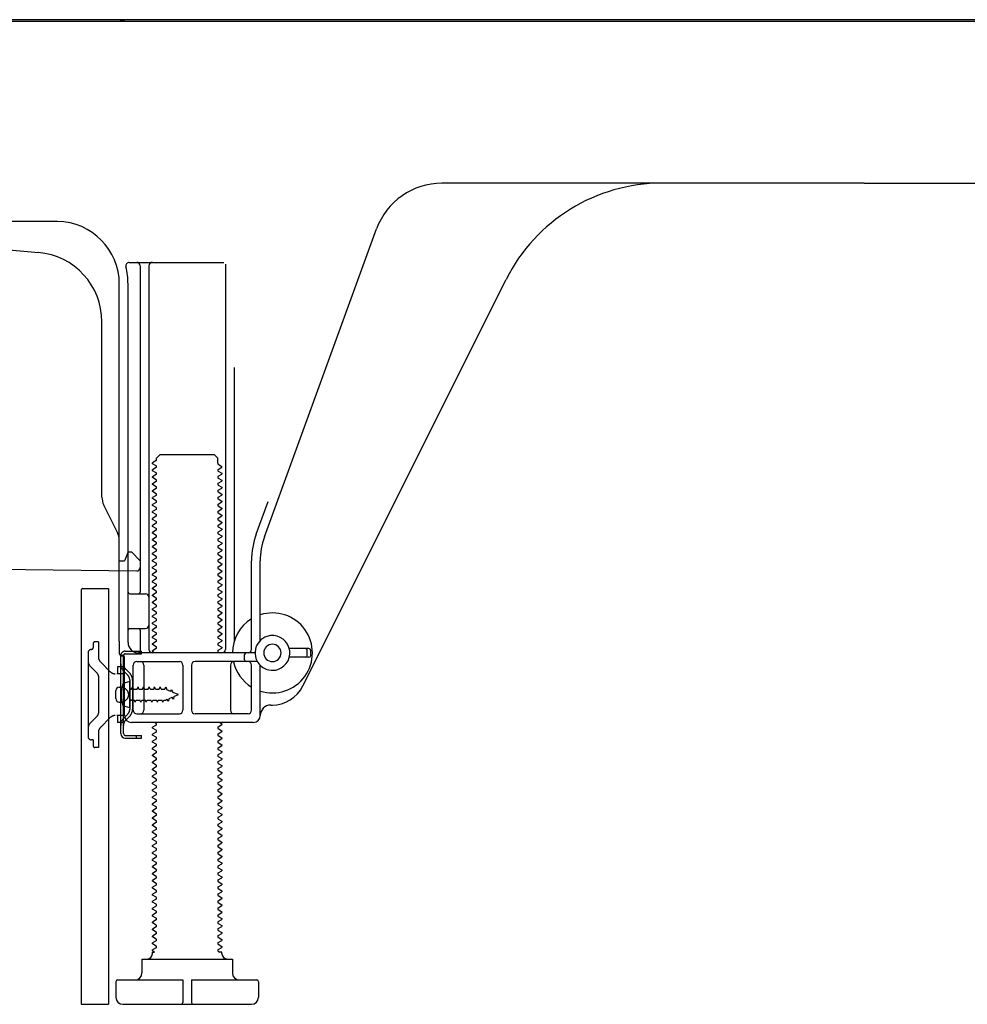
# Model space of a CAD drawing. Extents: x 27948 to 54421, y -11026 to -2156.
# Drawn here: x 36297 to 36570, y -8985 to -8702 of the extents above; entities that cross this region are included whole.
import ezdxf

# ---------------------------------------------------------------- set-up
doc = ezdxf.new("R2010")
doc.units = 0
doc.header["$LTSCALE"] = 50
doc.header["$MEASUREMENT"] = 0
doc.linetypes.add('HIDDENNEW0', pattern=[4.5, 3, -1.5])
doc.layers.add('150-機器', color=8, linetype='CONTINUOUS')

msp = doc.modelspace()

# ---------------------------------------------------------------- linework, layer by layer
at = {"layer": '150-機器', "color": 13, "linetype": 'Continuous'}
for p, q in [((36809, -8701.89), (36276.85, -8701.89)), ((36806.88, -8702.38), (36272.88, -8702.38)), ((36539.88, -8748.88), (36418.6, -8748.88)), ((36539.88, -8748.88), (36661.16, -8748.88)), ((36308.15, -8759.88), (36279.88, -8759.88)), ((36367.59, -8850.57), (36399.81, -8762.04)), ((36286.15, -8767.35), (36302.61, -8768.78)), ((36328.73, -8771.63), (36355.88, -8771.63)), ((36331.88, -8772.64), (36331.88, -8866.38)), ((36334.38, -8772.64), (36334.38, -8882.88)), ((36356.38, -8772.13), (36356.38, -8882.88)), ((36325.88, -8880.47), (36325.88, -8777.88)), ((36328.38, -8880.88), (36328.38, -8777.88)), ((36378.65, -8893.36), (36437.06, -8776.52)), ((36320.88, -8839.15), (36320.88, -8788.71)), ((36358.88, -8801.86), (36358.88, -8880.53)), ((36336.46, -8828.63), (36335.38, -8829.26)), ((36335.38, -8829.51), (36335.38, -8829.26)), ((36336.46, -8830.13), (36335.38, -8829.51)), ((36336.61, -8827.88), (36337.61, -8826.88)), ((36336.61, -8828.38), (36336.61, -8827.88)), ((36337.61, -8826.88), (36353.15, -8826.88)), ((36354.15, -8827.88), (36353.15, -8826.88)), ((36354.15, -8829.38), (36354.15, -8827.88)), ((36336.46, -8830.63), (36335.38, -8831.26)), ((36335.38, -8831.51), (36335.38, -8831.26)), ((36336.46, -8832.13), (36335.38, -8831.51)), ((36354.3, -8829.63), (36355.38, -8830.26)), ((36354.3, -8831.13), (36355.38, -8830.51)), ((36354.3, -8831.63), (36355.38, -8832.26)), ((36355.38, -8830.51), (36355.38, -8830.26)), ((36355.38, -8832.26), (36355.38, -8832.51)), ((36336.46, -8832.63), (36335.38, -8833.26)), ((36335.38, -8833.51), (36335.38, -8833.26)), ((36336.46, -8834.13), (36335.38, -8833.51)), ((36336.46, -8834.63), (36335.38, -8835.26)), ((36354.3, -8833.13), (36355.38, -8832.51)), ((36354.3, -8833.63), (36355.38, -8834.26)), ((36354.3, -8835.13), (36355.38, -8834.51)), ((36355.38, -8834.26), (36355.38, -8834.51)), ((36335.38, -8835.51), (36335.38, -8835.26)), ((36336.46, -8836.13), (36335.38, -8835.51)), ((36336.46, -8836.63), (36335.38, -8837.26)), ((36335.38, -8837.51), (36335.38, -8837.26)), ((36336.46, -8838.13), (36335.38, -8837.51)), ((36354.3, -8835.63), (36355.38, -8836.26)), ((36354.3, -8837.13), (36355.38, -8836.51)), ((36354.3, -8837.63), (36355.38, -8838.26)), ((36355.38, -8836.26), (36355.38, -8836.51)), ((36336.46, -8838.63), (36335.38, -8839.26)), ((36335.38, -8839.51), (36335.38, -8839.26)), ((36336.46, -8840.13), (36335.38, -8839.51)), ((36336.46, -8840.63), (36335.38, -8841.26)), ((36354.3, -8839.13), (36355.38, -8838.51)), ((36354.3, -8839.63), (36355.38, -8840.26)), ((36354.3, -8841.13), (36355.38, -8840.51)), ((36355.38, -8838.26), (36355.38, -8838.51)), ((36355.38, -8840.26), (36355.38, -8840.51)), ((36365.24, -8849.72), (36368.63, -8840.39)), ((36325.35, -8849.28), (36321.41, -8841.39)), ((36335.38, -8841.51), (36335.38, -8841.26)), ((36336.46, -8842.13), (36335.38, -8841.51)), ((36336.46, -8842.63), (36335.38, -8843.26)), ((36335.38, -8843.51), (36335.38, -8843.26)), ((36336.46, -8844.13), (36335.38, -8843.51)), ((36354.3, -8841.63), (36355.38, -8842.26)), ((36354.3, -8843.13), (36355.38, -8842.51)), ((36354.3, -8843.63), (36355.38, -8844.26)), ((36355.38, -8842.26), (36355.38, -8842.51)), ((36336.46, -8844.63), (36335.38, -8845.26)), ((36335.38, -8845.51), (36335.38, -8845.26)), ((36336.46, -8846.13), (36335.38, -8845.51)), ((36354.3, -8845.13), (36355.38, -8844.51)), ((36354.3, -8845.63), (36355.38, -8846.26)), ((36354.3, -8847.13), (36355.38, -8846.51)), ((36355.38, -8844.26), (36355.38, -8844.51)), ((36355.38, -8846.26), (36355.38, -8846.51)), ((36336.46, -8846.63), (36335.38, -8847.26)), ((36335.38, -8847.51), (36335.38, -8847.26)), ((36336.46, -8848.13), (36335.38, -8847.51)), ((36336.46, -8848.63), (36335.38, -8849.26)), ((36335.38, -8849.51), (36335.38, -8849.26)), ((36354.3, -8847.63), (36355.38, -8848.26)), ((36354.3, -8849.13), (36355.38, -8848.51)), ((36355.38, -8848.26), (36355.38, -8848.51)), ((36325.88, -8857.38), (36325.88, -8851.52)), ((36336.46, -8850.13), (36335.38, -8849.51)), ((36336.46, -8850.63), (36335.38, -8851.26)), ((36335.38, -8851.51), (36335.38, -8851.26)), ((36336.46, -8852.13), (36335.38, -8851.51)), ((36354.3, -8849.63), (36355.38, -8850.26)), ((36354.3, -8851.13), (36355.38, -8850.51)), ((36354.3, -8851.63), (36355.38, -8852.26)), ((36355.38, -8850.26), (36355.38, -8850.51)), ((36328.38, -8854.88), (36327.84, -8856.24)), ((36328.38, -8854.88), (36329.38, -8854.88)), ((36329.38, -8854.88), (36331.88, -8857.38)), ((36336.46, -8852.63), (36335.38, -8853.26)), ((36335.38, -8853.51), (36335.38, -8853.26)), ((36336.46, -8854.13), (36335.38, -8853.51)), ((36336.46, -8854.63), (36335.38, -8855.26)), ((36354.3, -8853.13), (36355.38, -8852.51)), ((36354.3, -8853.63), (36355.38, -8854.26)), ((36354.3, -8855.13), (36355.38, -8854.51)), ((36355.38, -8852.26), (36355.38, -8852.51)), ((36355.38, -8854.26), (36355.38, -8854.51)), ((36325.88, -8857.38), (36327.38, -8857.38)), ((36327.84, -8856.24), (36327.38, -8857.38)), ((36331.88, -8857.38), (36331.88, -8859.32)), ((36335.38, -8855.51), (36335.38, -8855.26)), ((36336.46, -8856.13), (36335.38, -8855.51)), ((36336.46, -8856.63), (36335.38, -8857.26)), ((36335.38, -8857.51), (36335.38, -8857.26)), ((36336.46, -8858.13), (36335.38, -8857.51)), ((36354.3, -8855.63), (36355.38, -8856.26)), ((36354.3, -8857.13), (36355.38, -8856.51)), ((36354.3, -8857.63), (36355.38, -8858.26)), ((36355.38, -8856.26), (36355.38, -8856.51)), ((36363.88, -8882.88), (36363.88, -8857.41)), ((36366.38, -8880.31), (36366.38, -8857.41)), ((36259.87, -8859.49), (36330.87, -8860.32)), ((36336.46, -8858.63), (36335.38, -8859.26)), ((36335.38, -8859.51), (36335.38, -8859.26)), ((36336.46, -8860.13), (36335.38, -8859.51)), ((36336.46, -8860.63), (36335.38, -8861.26)), ((36354.3, -8859.13), (36355.38, -8858.51)), ((36354.3, -8859.63), (36355.38, -8860.26)), ((36354.3, -8861.13), (36355.38, -8860.51)), ((36355.38, -8858.26), (36355.38, -8858.51)), ((36355.38, -8860.26), (36355.38, -8860.51)), ((36335.38, -8861.51), (36335.38, -8861.26)), ((36336.46, -8862.13), (36335.38, -8861.51)), ((36336.46, -8862.63), (36335.38, -8863.26)), ((36335.38, -8863.51), (36335.38, -8863.26)), ((36336.46, -8864.13), (36335.38, -8863.51)), ((36354.3, -8861.63), (36355.38, -8862.26)), ((36354.3, -8863.13), (36355.38, -8862.51)), ((36355.38, -8862.26), (36355.38, -8862.51)), ((36314.88, -8865.88), (36314.88, -8984.88)), ((36315.38, -8865.38), (36322.78, -8865.38)), ((36322.78, -8865.38), (36322.78, -8984.88)), ((36336.46, -8864.63), (36335.38, -8865.26)), ((36335.38, -8865.51), (36335.38, -8865.26)), ((36336.46, -8866.13), (36335.38, -8865.51)), ((36354.3, -8863.63), (36355.38, -8864.26)), ((36354.3, -8865.13), (36355.38, -8864.51)), ((36354.3, -8865.63), (36355.38, -8866.26)), ((36355.38, -8864.26), (36355.38, -8864.51)), ((36355.38, -8866.26), (36355.38, -8866.51)), ((36328.88, -8866.88), (36333.38, -8866.88)), ((36336.46, -8866.63), (36335.38, -8867.26)), ((36335.38, -8867.51), (36335.38, -8867.26)), ((36336.46, -8868.13), (36335.38, -8867.51)), ((36336.46, -8868.63), (36335.38, -8869.26)), ((36354.3, -8867.13), (36355.38, -8866.51)), ((36354.3, -8867.63), (36355.38, -8868.26)), ((36354.3, -8869.13), (36355.38, -8868.51)), ((36355.38, -8868.26), (36355.38, -8868.51)), ((36328.38, -8873.88), (36328.38, -8869.88)), ((36335.38, -8869.51), (36335.38, -8869.26)), ((36336.46, -8870.13), (36335.38, -8869.51)), ((36336.46, -8870.63), (36335.38, -8871.26)), ((36335.38, -8871.51), (36335.38, -8871.26)), ((36336.46, -8872.13), (36335.38, -8871.51)), ((36354.3, -8869.63), (36355.38, -8870.26)), ((36354.3, -8871.13), (36355.38, -8870.51)), ((36354.3, -8871.63), (36355.38, -8872.26)), ((36355.38, -8870.26), (36355.38, -8870.51)), ((36336.46, -8872.63), (36335.38, -8873.26)), ((36335.38, -8873.51), (36335.38, -8873.26)), ((36336.46, -8874.13), (36335.38, -8873.51)), ((36336.46, -8874.63), (36335.38, -8875.26)), ((36354.3, -8873.13), (36355.38, -8872.51)), ((36354.3, -8873.63), (36355.38, -8874.26)), ((36354.3, -8875.13), (36355.38, -8874.51)), ((36355.38, -8872.26), (36355.38, -8872.51)), ((36355.38, -8874.26), (36355.38, -8874.51)), ((36328.88, -8876.88), (36333.38, -8876.88)), ((36331.88, -8877.38), (36331.88, -8883.38)), ((36335.38, -8875.51), (36335.38, -8875.26)), ((36336.46, -8876.13), (36335.38, -8875.51)), ((36336.46, -8876.63), (36335.38, -8877.26)), ((36335.38, -8877.51), (36335.38, -8877.26)), ((36336.46, -8878.13), (36335.38, -8877.51)), ((36354.3, -8875.63), (36355.38, -8876.26)), ((36354.3, -8877.13), (36355.38, -8876.51)), ((36354.3, -8877.63), (36355.38, -8878.26)), ((36355.38, -8876.26), (36355.38, -8876.51)), ((36325.88, -8880.47), (36325.88, -8884.08)), ((36336.46, -8878.63), (36335.38, -8879.26)), ((36335.38, -8879.51), (36335.38, -8879.26)), ((36336.46, -8880.13), (36335.38, -8879.51)), ((36354.3, -8879.13), (36355.38, -8878.51)), ((36354.3, -8879.63), (36355.38, -8880.26)), ((36354.3, -8881.13), (36355.38, -8880.51)), ((36355.38, -8878.26), (36355.38, -8878.51)), ((36355.38, -8880.26), (36355.38, -8880.51)), ((36336.46, -8880.63), (36335.38, -8881.26)), ((36335.38, -8881.51), (36335.38, -8881.26)), ((36336.46, -8882.13), (36335.38, -8881.51)), ((36336.46, -8882.63), (36335.38, -8883.26)), ((36335.38, -8883.51), (36335.38, -8883.26)), ((36354.3, -8881.63), (36355.38, -8882.26)), ((36354.3, -8883.13), (36355.38, -8882.51)), ((36355.38, -8882.26), (36355.38, -8882.51)), ((36380.38, -8882.63), (36374.72, -8882.63)), ((36379.88, -8884.63), (36379.88, -8883.13)), ((36380.88, -8884.63), (36380.88, -8883.13)), ((36326.28, -8907.08), (36326.28, -8884.68)), ((36326.28, -8884.68), (36327.08, -8884.68)), ((36326.38, -8884.58), (36326.88, -8884.58)), ((36327.08, -8887.04), (36327.08, -8884.68)), ((36327.38, -8901.88), (36327.38, -8885.08)), ((36364.88, -8883.88), (36331.38, -8883.88)), ((36336.03, -8883.88), (36335.38, -8883.51)), ((36354.3, -8883.63), (36354.73, -8883.88)), ((36361.88, -8885.88), (36361.88, -8884.38)), ((36380.38, -8885.13), (36374.72, -8885.13)), ((36327.08, -8904.73), (36327.08, -8887.04)), ((36329.88, -8900.38), (36329.88, -8887.38)), ((36330.88, -8886.38), (36343.13, -8886.38)), ((36332.95, -8887.38), (36332.95, -8900.38)), ((36344.13, -8887.38), (36344.13, -8900.38)), ((36346.63, -8887.38), (36346.63, -8900.38)), ((36365.55, -8886.38), (36347.63, -8886.38)), ((36357.81, -8887.38), (36357.81, -8900.38)), ((36363.88, -8900.38), (36363.88, -8887.38)), ((36366.38, -8901.88), (36366.38, -8887.46)), ((36325.88, -8893.73), (36327.38, -8893.73)), ((36328.88, -8892.13), (36326.92, -8892.63)), ((36328.88, -8899.63), (36328.88, -8892.13)), ((36324.88, -8897.03), (36324.88, -8894.73)), ((36325.88, -8898.03), (36327.38, -8898.03)), ((36328.88, -8899.63), (36326.92, -8899.13)), ((36369.38, -8898.88), (36369.88, -8898.88)), ((36330.88, -8901.38), (36343.13, -8901.38)), ((36362.88, -8901.38), (36347.63, -8901.38)), ((36327.08, -8907.08), (36327.08, -8904.73)), ((36364.38, -8903.88), (36329.38, -8903.88)), ((36336.46, -8904.63), (36335.38, -8905.26)), ((36335.38, -8905.51), (36335.38, -8905.26)), ((36336.46, -8906.13), (36335.38, -8905.51)), ((36336.46, -8904.13), (36336.03, -8903.88)), ((36354.3, -8905.13), (36355.38, -8904.51)), ((36354.3, -8905.63), (36355.38, -8906.26)), ((36354.73, -8903.88), (36355.38, -8904.26)), ((36355.38, -8904.26), (36355.38, -8904.51)), ((36327.58, -8907.58), (36332.28, -8907.58)), ((36327.58, -8908.38), (36332.28, -8908.38)), ((36330.78, -8908.38), (36330.78, -8907.58)), ((36332.28, -8908.38), (36332.28, -8907.58)), ((36336.46, -8906.63), (36335.38, -8907.26)), ((36335.38, -8907.51), (36335.38, -8907.26)), ((36336.46, -8908.13), (36335.38, -8907.51)), ((36336.46, -8908.63), (36335.38, -8909.26)), ((36354.3, -8907.13), (36355.38, -8906.51)), ((36354.3, -8907.63), (36355.38, -8908.26)), ((36354.3, -8909.13), (36355.38, -8908.51)), ((36355.38, -8906.26), (36355.38, -8906.51)), ((36355.38, -8908.26), (36355.38, -8908.51)), ((36335.38, -8909.51), (36335.38, -8909.26)), ((36336.46, -8910.13), (36335.38, -8909.51)), ((36336.46, -8910.63), (36335.38, -8911.26)), ((36335.38, -8911.51), (36335.38, -8911.26)), ((36336.46, -8912.13), (36335.38, -8911.51)), ((36354.3, -8909.63), (36355.38, -8910.26)), ((36354.3, -8911.13), (36355.38, -8910.51)), ((36354.3, -8911.63), (36355.38, -8912.26)), ((36355.38, -8910.26), (36355.38, -8910.51)), ((36336.46, -8912.63), (36335.38, -8913.26)), ((36335.38, -8913.51), (36335.38, -8913.26)), ((36336.46, -8914.13), (36335.38, -8913.51)), ((36354.3, -8913.13), (36355.38, -8912.51)), ((36354.3, -8913.63), (36355.38, -8914.26)), ((36355.38, -8912.26), (36355.38, -8912.51)), ((36355.38, -8914.26), (36355.38, -8914.51)), ((36336.46, -8914.63), (36335.38, -8915.26)), ((36335.38, -8915.51), (36335.38, -8915.26)), ((36336.46, -8916.13), (36335.38, -8915.51)), ((36336.46, -8916.63), (36335.38, -8917.26)), ((36335.38, -8917.51), (36335.38, -8917.26)), ((36354.3, -8915.13), (36355.38, -8914.51)), ((36354.3, -8915.63), (36355.38, -8916.26)), ((36354.3, -8917.13), (36355.38, -8916.51)), ((36355.38, -8916.26), (36355.38, -8916.51)), ((36336.46, -8918.13), (36335.38, -8917.51)), ((36336.46, -8918.63), (36335.38, -8919.26)), ((36335.38, -8919.51), (36335.38, -8919.26)), ((36336.46, -8920.13), (36335.38, -8919.51)), ((36354.3, -8917.63), (36355.38, -8918.26)), ((36354.3, -8919.13), (36355.38, -8918.51)), ((36354.3, -8919.63), (36355.38, -8920.26)), ((36355.38, -8918.26), (36355.38, -8918.51)), ((36336.46, -8920.63), (36335.38, -8921.26)), ((36335.38, -8921.51), (36335.38, -8921.26)), ((36336.46, -8922.13), (36335.38, -8921.51)), ((36336.46, -8922.63), (36335.38, -8923.26)), ((36354.3, -8921.13), (36355.38, -8920.51)), ((36354.3, -8921.63), (36355.38, -8922.26)), ((36354.3, -8923.13), (36355.38, -8922.51)), ((36355.38, -8920.26), (36355.38, -8920.51)), ((36355.38, -8922.26), (36355.38, -8922.51)), ((36335.38, -8923.51), (36335.38, -8923.26)), ((36336.46, -8924.13), (36335.38, -8923.51)), ((36336.46, -8924.63), (36335.38, -8925.26)), ((36335.38, -8925.51), (36335.38, -8925.26)), ((36336.46, -8926.13), (36335.38, -8925.51)), ((36354.3, -8923.63), (36355.38, -8924.26)), ((36354.3, -8925.13), (36355.38, -8924.51)), ((36354.3, -8925.63), (36355.38, -8926.26)), ((36355.38, -8924.26), (36355.38, -8924.51)), ((36336.46, -8926.63), (36335.38, -8927.26)), ((36335.38, -8927.51), (36335.38, -8927.26)), ((36336.46, -8928.13), (36335.38, -8927.51)), ((36336.46, -8928.63), (36335.38, -8929.26)), ((36354.3, -8927.13), (36355.38, -8926.51)), ((36354.3, -8927.63), (36355.38, -8928.26)), ((36354.3, -8929.13), (36355.38, -8928.51)), ((36355.38, -8926.26), (36355.38, -8926.51)), ((36355.38, -8928.26), (36355.38, -8928.51)), ((36335.38, -8929.51), (36335.38, -8929.26)), ((36336.46, -8930.13), (36335.38, -8929.51)), ((36336.46, -8930.63), (36335.38, -8931.26)), ((36335.38, -8931.51), (36335.38, -8931.26)), ((36354.3, -8929.63), (36355.38, -8930.26)), ((36354.3, -8931.13), (36355.38, -8930.51)), ((36355.38, -8930.26), (36355.38, -8930.51)), ((36336.46, -8932.13), (36335.38, -8931.51)), ((36336.46, -8932.63), (36335.38, -8933.26)), ((36335.38, -8933.51), (36335.38, -8933.26)), ((36336.46, -8934.13), (36335.38, -8933.51)), ((36354.3, -8931.63), (36355.38, -8932.26)), ((36354.3, -8933.13), (36355.38, -8932.51)), ((36354.3, -8933.63), (36355.38, -8934.26)), ((36355.38, -8932.26), (36355.38, -8932.51)), ((36355.38, -8934.26), (36355.38, -8934.51)), ((36336.46, -8934.63), (36335.38, -8935.26)), ((36335.38, -8935.51), (36335.38, -8935.26)), ((36336.46, -8936.13), (36335.38, -8935.51)), ((36336.46, -8936.63), (36335.38, -8937.26)), ((36354.3, -8935.13), (36355.38, -8934.51)), ((36354.3, -8935.63), (36355.38, -8936.26)), ((36354.3, -8937.13), (36355.38, -8936.51)), ((36355.38, -8936.26), (36355.38, -8936.51)), ((36335.38, -8937.51), (36335.38, -8937.26)), ((36336.46, -8938.13), (36335.38, -8937.51)), ((36336.46, -8938.63), (36335.38, -8939.26)), ((36335.38, -8939.51), (36335.38, -8939.26)), ((36336.46, -8940.13), (36335.38, -8939.51)), ((36354.3, -8937.63), (36355.38, -8938.26)), ((36354.3, -8939.13), (36355.38, -8938.51)), ((36354.3, -8939.63), (36355.38, -8940.26)), ((36355.38, -8938.26), (36355.38, -8938.51)), ((36336.46, -8940.63), (36335.38, -8941.26)), ((36335.38, -8941.51), (36335.38, -8941.26)), ((36336.46, -8942.13), (36335.38, -8941.51)), ((36336.46, -8942.63), (36335.38, -8943.26)), ((36354.3, -8941.13), (36355.38, -8940.51)), ((36354.3, -8941.63), (36355.38, -8942.26)), ((36354.3, -8943.13), (36355.38, -8942.51)), ((36355.38, -8940.26), (36355.38, -8940.51)), ((36355.38, -8942.26), (36355.38, -8942.51)), ((36335.38, -8943.51), (36335.38, -8943.26)), ((36336.46, -8944.13), (36335.38, -8943.51)), ((36336.46, -8944.63), (36335.38, -8945.26)), ((36335.38, -8945.51), (36335.38, -8945.26)), ((36336.46, -8946.13), (36335.38, -8945.51)), ((36354.3, -8943.63), (36355.38, -8944.26)), ((36354.3, -8945.13), (36355.38, -8944.51)), ((36355.38, -8944.26), (36355.38, -8944.51)), ((36336.46, -8946.63), (36335.38, -8947.26)), ((36335.38, -8947.51), (36335.38, -8947.26)), ((36336.46, -8948.13), (36335.38, -8947.51)), ((36354.3, -8945.63), (36355.38, -8946.26)), ((36354.3, -8947.13), (36355.38, -8946.51)), ((36354.3, -8947.63), (36355.38, -8948.26)), ((36355.38, -8946.26), (36355.38, -8946.51)), ((36355.38, -8948.26), (36355.38, -8948.51)), ((36336.46, -8948.63), (36335.38, -8949.26)), ((36335.38, -8949.51), (36335.38, -8949.26)), ((36336.46, -8950.13), (36335.38, -8949.51)), ((36336.46, -8950.63), (36335.38, -8951.26)), ((36335.38, -8951.51), (36335.38, -8951.26)), ((36354.3, -8949.13), (36355.38, -8948.51)), ((36354.3, -8949.63), (36355.38, -8950.26)), ((36354.3, -8951.13), (36355.38, -8950.51)), ((36355.38, -8950.26), (36355.38, -8950.51)), ((36336.46, -8952.13), (36335.38, -8951.51)), ((36336.46, -8952.63), (36335.38, -8953.26)), ((36335.38, -8953.51), (36335.38, -8953.26)), ((36336.46, -8954.13), (36335.38, -8953.51)), ((36354.3, -8951.63), (36355.38, -8952.26)), ((36354.3, -8953.13), (36355.38, -8952.51)), ((36354.3, -8953.63), (36355.38, -8954.26)), ((36355.38, -8952.26), (36355.38, -8952.51)), ((36336.46, -8954.63), (36335.38, -8955.26)), ((36335.38, -8955.51), (36335.38, -8955.26)), ((36336.46, -8956.13), (36335.38, -8955.51)), ((36336.46, -8956.63), (36335.38, -8957.26)), ((36354.3, -8955.13), (36355.38, -8954.51)), ((36354.3, -8955.63), (36355.38, -8956.26)), ((36354.3, -8957.13), (36355.38, -8956.51)), ((36355.38, -8954.26), (36355.38, -8954.51)), ((36355.38, -8956.26), (36355.38, -8956.51)), ((36335.38, -8957.51), (36335.38, -8957.26)), ((36336.46, -8958.13), (36335.38, -8957.51)), ((36336.46, -8958.63), (36335.38, -8959.26)), ((36335.38, -8959.51), (36335.38, -8959.26)), ((36336.46, -8960.13), (36335.38, -8959.51)), ((36354.3, -8957.63), (36355.38, -8958.26)), ((36354.3, -8959.13), (36355.38, -8958.51)), ((36354.3, -8959.63), (36355.38, -8960.26)), ((36355.38, -8958.26), (36355.38, -8958.51)), ((36336.46, -8960.63), (36335.38, -8961.26)), ((36335.38, -8961.51), (36335.38, -8961.26)), ((36336.46, -8962.13), (36335.38, -8961.51)), ((36354.3, -8961.13), (36355.38, -8960.51)), ((36354.3, -8961.63), (36355.38, -8962.26)), ((36354.3, -8963.13), (36355.38, -8962.51)), ((36355.38, -8960.26), (36355.38, -8960.51)), ((36355.38, -8962.26), (36355.38, -8962.51)), ((36336.46, -8962.63), (36335.38, -8963.26)), ((36335.38, -8963.51), (36335.38, -8963.26)), ((36336.46, -8964.13), (36335.38, -8963.51)), ((36336.46, -8964.63), (36335.38, -8965.26)), ((36335.38, -8965.51), (36335.38, -8965.26)), ((36354.3, -8963.63), (36355.38, -8964.26)), ((36354.3, -8965.13), (36355.38, -8964.51)), ((36355.38, -8964.26), (36355.38, -8964.51)), ((36336.46, -8966.13), (36335.38, -8965.51)), ((36336.46, -8966.63), (36335.38, -8967.26)), ((36335.38, -8967.51), (36335.38, -8967.26)), ((36336.46, -8968.13), (36335.38, -8967.51)), ((36354.3, -8965.63), (36355.38, -8966.26)), ((36354.3, -8967.13), (36355.38, -8966.51)), ((36354.3, -8967.63), (36355.38, -8968.26)), ((36355.38, -8966.26), (36355.38, -8966.51)), ((36355.38, -8968.26), (36355.38, -8968.51)), ((36336.46, -8968.63), (36335.38, -8969.26)), ((36335.38, -8969.51), (36335.38, -8969.26)), ((36336.03, -8969.88), (36335.38, -8969.51)), ((36335.38, -8970.38), (36335.38, -8969.88)), ((36335.38, -8969.88), (36336.03, -8969.88)), ((36354.3, -8969.13), (36355.38, -8968.51)), ((36354.3, -8969.63), (36354.73, -8969.88)), ((36355.38, -8969.88), (36354.73, -8969.88)), ((36355.38, -8970.38), (36355.38, -8969.88)), ((36332.38, -8971.88), (36358.38, -8971.88)), ((36332.38, -8971.88), (36332.38, -8975.88)), ((36358.38, -8971.88), (36358.38, -8975.88)), ((36324.88, -8978.38), (36324.88, -8982.88)), ((36325.38, -8977.88), (36344.13, -8977.88)), ((36344.13, -8977.88), (36344.13, -8984.38)), ((36346.63, -8977.88), (36346.63, -8984.38)), ((36346.63, -8977.88), (36365.38, -8977.88)), ((36365.88, -8978.38), (36365.88, -8982.88)), ((36314.88, -8984.88), (36322.78, -8984.88)), ((36326.88, -8984.88), (36363.88, -8984.88))]:
    msp.add_line(p, q, dxfattribs=at)
at = {"layer": '150-機器', "color": 13, "linetype": 'HIDDENNEW0'}
for p, q in [((36318.38, -8881.18), (36318.38, -8882.38)), ((36319.88, -8880.68), (36318.88, -8880.68)), ((36319.88, -8880.68), (36319.88, -8885.06)), ((36316.88, -8883.88), (36316.88, -8907.88)), ((36327.58, -8883.38), (36332.28, -8883.38)), ((36327.58, -8884.18), (36332.28, -8884.18)), ((36332.28, -8884.18), (36332.28, -8883.38)), ((36319.59, -8889.84), (36317.76, -8888.01)), ((36323.29, -8889.3), (36320.47, -8886.48)), ((36327.38, -8887.88), (36325.38, -8887.88)), ((36325.38, -8887.88), (36325.38, -8889.88)), ((36328.86, -8889.73), (36327.73, -8888.6)), ((36319.88, -8890.55), (36319.88, -8901.22)), ((36325.38, -8889.88), (36325.2, -8889.88)), ((36327.38, -8889.88), (36325.38, -8889.88)), ((36328.3, -8890.3), (36327.16, -8889.16)), ((36328.88, -8891.71), (36328.88, -8900.06)), ((36329.68, -8891.6), (36329.68, -8900.06)), ((36326.64, -8893.63), (36327.54, -8894.14)), ((36329.38, -8894.33), (36329.41, -8894.33)), ((36329.41, -8894.33), (36329.67, -8893.68)), ((36329.94, -8894.33), (36329.67, -8893.68)), ((36329.94, -8894.33), (36330.99, -8894.33)), ((36330.99, -8894.33), (36331.26, -8893.68)), ((36331.53, -8894.33), (36331.26, -8893.68)), ((36331.53, -8894.33), (36332.58, -8894.33)), ((36332.58, -8894.33), (36332.85, -8893.68)), ((36333.12, -8894.33), (36332.85, -8893.68)), ((36333.12, -8894.33), (36334.17, -8894.33)), ((36334.17, -8894.33), (36334.44, -8893.68)), ((36334.71, -8894.33), (36334.44, -8893.68)), ((36334.71, -8894.33), (36335.76, -8894.33)), ((36335.76, -8894.33), (36336.02, -8893.68)), ((36336.29, -8894.33), (36336.02, -8893.68)), ((36336.29, -8894.33), (36337.34, -8894.33)), ((36337.34, -8894.33), (36337.61, -8893.68)), ((36337.88, -8894.33), (36337.61, -8893.68)), ((36337.88, -8894.33), (36338.93, -8894.33)), ((36338.93, -8894.33), (36339.2, -8893.68)), ((36339.2, -8893.68), (36339.51, -8894.49)), ((36340.68, -8894.97), (36339.51, -8894.49)), ((36340.68, -8894.97), (36340.91, -8894.36)), ((36340.91, -8894.36), (36341.28, -8895.22)), ((36329.38, -8897.43), (36330.2, -8897.43)), ((36330.47, -8898.08), (36330.2, -8897.43)), ((36330.47, -8898.08), (36330.74, -8897.43)), ((36330.74, -8897.43), (36331.79, -8897.43)), ((36332.06, -8898.08), (36331.79, -8897.43)), ((36332.06, -8898.08), (36332.33, -8897.43)), ((36332.33, -8897.43), (36333.37, -8897.43)), ((36333.64, -8898.08), (36333.37, -8897.43)), ((36333.64, -8898.08), (36333.91, -8897.43)), ((36333.91, -8897.43), (36334.96, -8897.43)), ((36335.23, -8898.08), (36334.96, -8897.43)), ((36335.23, -8898.08), (36335.5, -8897.43)), ((36335.5, -8897.43), (36336.55, -8897.43)), ((36336.82, -8898.08), (36336.55, -8897.43)), ((36336.82, -8898.08), (36337.09, -8897.43)), ((36337.09, -8897.43), (36338.14, -8897.43)), ((36338.41, -8898.08), (36338.14, -8897.43)), ((36338.41, -8898.08), (36338.68, -8897.43)), ((36338.68, -8897.43), (36339.14, -8897.43)), ((36339.14, -8897.43), (36339.67, -8897.22)), ((36339.94, -8897.81), (36339.67, -8897.22)), ((36340.16, -8897.01), (36339.94, -8897.81)), ((36340.16, -8897.01), (36341.1, -8896.62)), ((36341.42, -8897.19), (36341.1, -8896.62)), ((36342.88, -8895.88), (36341.28, -8895.22)), ((36341.59, -8896.42), (36341.42, -8897.19)), ((36341.59, -8896.42), (36342.88, -8895.88)), ((36327.54, -8897.63), (36326.64, -8898.13)), ((36319.59, -8901.93), (36317.76, -8903.76)), ((36323.29, -8902.47), (36320.47, -8905.29)), ((36325.38, -8901.88), (36325.2, -8901.88)), ((36327.38, -8901.88), (36325.38, -8901.88)), ((36325.38, -8901.88), (36325.38, -8903.88)), ((36328.3, -8901.47), (36327.16, -8902.61)), ((36328.86, -8902.04), (36327.73, -8903.17)), ((36327.38, -8903.88), (36325.38, -8903.88)), ((36319.88, -8906.71), (36319.88, -8911.08)), ((36318.38, -8908.88), (36317.88, -8908.88)), ((36318.38, -8908.88), (36318.38, -8910.58)), ((36319.88, -8911.08), (36318.88, -8911.08))]:
    msp.add_line(p, q, dxfattribs=at)
at = {"layer": '150-機器', "color": 13, "linetype": 'Continuous'}
for centre, radius, start, end in [((36330.32, -8716.7), 15, 99.022, 107.3895), ((36418.6, -8768.88), 20, 90.0004, 160.0004), ((36481.78, -8798.88), 50, 90.0004, 153.4353), ((36307.88, -8777.88), 18, 359.9997, 89.1382), ((36300.88, -8788.71), 20, 0.0003, 85.0306), ((36328.73, -8772.64), 1, 90.0085, 194.1422), ((36307.88, -8777.88), 20.5, 359.9984, 14.1321), ((36330.88, -8772.64), 1, 0, 90), ((36335.38, -8772.64), 1, 90, 180), ((36336.32, -8828.39), 0.289, 300.0581, 0.0581), ((36354.44, -8829.38), 0.289, 180.0107, 240.0107), ((36336.32, -8830.38), 0.289, 300, 60), ((36336.32, -8832.38), 0.289, 300, 60), ((36354.44, -8831.38), 0.289, 120, 240), ((36336.32, -8834.38), 0.289, 300, 60), ((36354.44, -8833.38), 0.289, 120, 240), ((36354.44, -8835.38), 0.289, 120, 240), ((36336.32, -8836.38), 0.289, 300, 60), ((36354.44, -8837.38), 0.289, 120, 240), ((36325.88, -8839.15), 5, 180.0014, 206.5664), ((36336.32, -8838.38), 0.289, 300, 60), ((36336.32, -8840.38), 0.289, 300, 60), ((36354.44, -8839.38), 0.289, 120, 240), ((36336.32, -8842.38), 0.289, 300, 60), ((36354.44, -8841.38), 0.289, 120, 240), ((36354.44, -8843.38), 0.289, 120, 240), ((36336.32, -8844.38), 0.289, 300, 60), ((36336.32, -8846.38), 0.289, 300, 60), ((36354.44, -8845.38), 0.289, 120, 240), ((36320.88, -8851.52), 5, 0.0037, 26.5687), ((36336.32, -8848.38), 0.289, 300, 60), ((36354.44, -8847.38), 0.289, 120, 240), ((36354.44, -8849.38), 0.289, 120, 240), ((36336.32, -8850.38), 0.289, 300, 60), ((36336.32, -8852.38), 0.289, 300, 60), ((36354.44, -8851.38), 0.289, 120, 240), ((36386.38, -8857.41), 22.5, 160.001, 180.001), ((36386.38, -8857.41), 20, 160.0012, 180.0012), ((36336.32, -8854.38), 0.289, 300, 60), ((36354.44, -8853.38), 0.289, 120, 240), ((36336.32, -8856.38), 0.289, 300, 60), ((36354.44, -8855.38), 0.289, 120, 240), ((36354.44, -8857.38), 0.289, 120, 240), ((36330.88, -8859.32), 1, 269.2889, 0.005), ((36336.32, -8858.38), 0.289, 300, 60), ((36336.32, -8860.38), 0.289, 300, 60), ((36354.44, -8859.38), 0.289, 120, 240), ((36336.32, -8862.38), 0.289, 300, 60), ((36354.44, -8861.38), 0.289, 120, 240), ((36354.44, -8863.38), 0.289, 120, 240), ((36315.38, -8865.88), 0.5, 90, 180), ((36328.88, -8866.38), 0.5, 180, 270), ((36331.38, -8866.38), 0.5, 270, 360), ((36336.32, -8864.38), 0.289, 300, 60), ((36336.32, -8866.38), 0.289, 300, 60), ((36354.44, -8865.38), 0.289, 120, 240), ((36333.38, -8867.88), 1, 0, 90), ((36336.32, -8868.38), 0.289, 300, 60), ((36354.44, -8867.38), 0.289, 120, 240), ((36354.44, -8869.38), 0.289, 120, 240), ((36336.32, -8870.38), 0.289, 300, 60), ((36354.44, -8871.38), 0.289, 120, 240), ((36336.32, -8872.38), 0.289, 300, 60), ((36336.32, -8874.38), 0.289, 300, 60), ((36354.44, -8873.38), 0.289, 120, 240), ((36369.88, -8883.89), 11.5, 121.4467, 179.9992), ((36369.88, -8883.89), 11.5, 252.2824, 107.7176), ((36328.88, -8877.38), 0.5, 90, 180), ((36331.38, -8877.38), 0.5, 0, 90), ((36333.38, -8875.88), 1, 270, 360), ((36336.32, -8876.38), 0.289, 300, 60), ((36354.44, -8875.38), 0.289, 120, 240), ((36354.44, -8877.38), 0.289, 120, 240), ((36336.32, -8878.38), 0.289, 300, 60), ((36336.32, -8880.38), 0.289, 300, 60), ((36354.44, -8879.38), 0.289, 120, 240), ((36369.88, -8883.89), 5, 108.5516, 288.5516), ((36369.88, -8883.89), 5, 288.5516, 108.5516), ((36331.38, -8880.88), 3, 180, 270), ((36335.38, -8882.88), 1, 180, 270), ((36336.32, -8882.38), 0.289, 300, 60), ((36354.44, -8881.38), 0.289, 120, 240), ((36354.44, -8883.38), 0.289, 120, 240), ((36355.38, -8882.88), 1, 270, 360), ((36362.88, -8882.88), 1, 270, 360), ((36369.88, -8883.88), 2.5, 0, 180), ((36379.38, -8883.13), 0.5, 0, 90), ((36380.38, -8883.13), 0.5, 0, 90), ((36326.38, -8884.08), 0.5, 180, 270), ((36326.88, -8885.08), 0.5, 0, 90), ((36331.38, -8883.38), 0.5, 270, 360), ((36362.38, -8884.38), 0.5, 90, 180), ((36362.38, -8885.88), 0.5, 180, 270), ((36369.88, -8883.88), 2.5, 180, 0), ((36379.38, -8884.63), 0.5, 270, 360), ((36380.38, -8884.63), 0.5, 270, 360), ((36330.88, -8887.38), 1, 90, 180), ((36331.95, -8887.38), 1, 0, 90), ((36343.13, -8887.38), 1, 0, 90), ((36347.63, -8887.38), 1, 90, 180), ((36358.81, -8887.38), 1, 90, 180), ((36369.88, -8883.88), 11.5, 192.7287, 238.555), ((36362.88, -8887.38), 1, 0, 90), ((36325.88, -8894.73), 1, 90, 180), ((36336.38, -8895.88), 10, 161.0343, 198.9655), ((36369.7, -8888.88), 10, 269.9984, 333.4334), ((36325.88, -8897.03), 1, 180, 270), ((36369.38, -8901.88), 3, 90, 180), ((36329.38, -8901.88), 2, 180, 270), ((36330.88, -8900.38), 1, 180, 270), ((36331.95, -8900.38), 1, 270, 360), ((36343.13, -8900.38), 1, 270, 360), ((36347.63, -8900.38), 1, 180, 270), ((36358.81, -8900.38), 1, 180, 270), ((36362.88, -8900.38), 1, 270, 360), ((36364.38, -8901.88), 2, 270, 360), ((36336.32, -8904.38), 0.289, 300, 60), ((36354.44, -8905.38), 0.289, 120, 240), ((36327.58, -8907.08), 1.3, 180, 270), ((36327.58, -8907.08), 0.5, 180, 270), ((36336.32, -8906.38), 0.289, 300, 60), ((36336.32, -8908.38), 0.289, 300, 60), ((36354.44, -8907.38), 0.289, 120, 240), ((36336.32, -8910.38), 0.289, 300, 60), ((36354.44, -8909.38), 0.289, 120, 240), ((36354.44, -8911.38), 0.289, 120, 240), ((36336.32, -8912.38), 0.289, 300, 60), ((36336.32, -8914.38), 0.289, 300, 60), ((36354.44, -8913.38), 0.289, 120, 240), ((36336.32, -8916.38), 0.289, 300, 60), ((36354.44, -8915.38), 0.289, 120, 240), ((36354.44, -8917.38), 0.289, 120, 240), ((36336.32, -8918.38), 0.289, 300, 60), ((36336.32, -8920.38), 0.289, 300, 60), ((36354.44, -8919.38), 0.289, 120, 240), ((36336.32, -8922.38), 0.289, 300, 60), ((36354.44, -8921.38), 0.289, 120, 240), ((36336.32, -8924.38), 0.289, 300, 60), ((36354.44, -8923.38), 0.289, 120, 240), ((36354.44, -8925.38), 0.289, 120, 240), ((36336.32, -8926.38), 0.289, 300, 60), ((36336.32, -8928.38), 0.289, 300, 60), ((36354.44, -8927.38), 0.289, 120, 240), ((36336.32, -8930.38), 0.289, 300, 60), ((36354.44, -8929.38), 0.289, 120, 240), ((36354.44, -8931.38), 0.289, 120, 240), ((36336.32, -8932.38), 0.289, 300, 60), ((36336.32, -8934.38), 0.289, 300, 60), ((36354.44, -8933.38), 0.289, 120, 240), ((36336.32, -8936.38), 0.289, 300, 60), ((36354.44, -8935.38), 0.289, 120, 240), ((36354.44, -8937.38), 0.289, 120, 240), ((36336.32, -8938.38), 0.289, 300, 60), ((36354.44, -8939.38), 0.289, 120, 240), ((36336.32, -8940.38), 0.289, 300, 60), ((36336.32, -8942.38), 0.289, 300, 60), ((36354.44, -8941.38), 0.289, 120, 240), ((36336.32, -8944.38), 0.289, 300, 60), ((36354.44, -8943.38), 0.289, 120, 240), ((36354.44, -8945.38), 0.289, 120, 240), ((36336.32, -8946.38), 0.289, 300, 60), ((36336.32, -8948.38), 0.289, 300, 60), ((36354.44, -8947.38), 0.289, 120, 240), ((36336.32, -8950.38), 0.289, 300, 60), ((36354.44, -8949.38), 0.289, 120, 240), ((36354.44, -8951.38), 0.289, 120, 240), ((36336.32, -8952.38), 0.289, 300, 60), ((36354.44, -8953.38), 0.289, 120, 240), ((36336.32, -8954.38), 0.289, 300, 60), ((36336.32, -8956.38), 0.289, 300, 60), ((36354.44, -8955.38), 0.289, 120, 240), ((36336.32, -8958.38), 0.289, 300, 60), ((36354.44, -8957.38), 0.289, 120, 240), ((36354.44, -8959.38), 0.289, 120, 240), ((36336.32, -8960.38), 0.289, 300, 60), ((36336.32, -8962.38), 0.289, 300, 60), ((36354.44, -8961.38), 0.289, 120, 240), ((36336.32, -8964.38), 0.289, 300, 60), ((36354.44, -8963.38), 0.289, 120, 240), ((36354.44, -8965.38), 0.289, 120, 240), ((36336.32, -8966.38), 0.289, 300, 60), ((36336.32, -8968.38), 0.289, 300, 60), ((36354.44, -8967.38), 0.289, 120, 240), ((36333.88, -8970.38), 1.5, 270, 360), ((36354.44, -8969.38), 0.289, 120, 240), ((36356.88, -8970.38), 1.5, 180, 270), ((36330.38, -8975.88), 2, 270, 360), ((36360.38, -8975.88), 2, 180, 270), ((36325.38, -8978.38), 0.5, 90, 180), ((36365.38, -8978.38), 0.5, 0, 90), ((36326.88, -8982.88), 2, 180, 270), ((36343.63, -8984.38), 0.5, 270, 360), ((36347.13, -8984.38), 0.5, 180, 270), ((36363.88, -8982.88), 2, 270, 360)]:
    msp.add_arc(centre, radius, start, end, dxfattribs=at)
at = {"layer": '150-機器', "color": 13, "linetype": 'HIDDENNEW0'}
for centre, radius, start, end in [((36317.88, -8883.88), 1, 90, 180), ((36317.88, -8882.38), 0.5, 270, 360), ((36318.88, -8881.18), 0.5, 90, 180), ((36319.88, -8885.89), 3, 180, 225), ((36321.88, -8885.06), 2, 180, 225), ((36327.58, -8884.68), 1.3, 90, 180), ((36327.58, -8884.68), 0.5, 90, 180), ((36329.28, -8887.04), 3, 180, 225), ((36329.28, -8887.04), 2.2, 180, 225), ((36318.88, -8890.55), 1, 0, 45), ((36324.7, -8887.88), 2, 225, 270), ((36326.88, -8891.71), 2, 0, 45), ((36326.88, -8891.71), 2.8, 0, 45), ((36326.57, -8895.88), 2, 299.1245, 60.8752), ((36329.38, -8893.83), 0.5, 180, 270), ((36329.38, -8897.93), 0.5, 90, 180), ((36326.88, -8900.06), 2, 315, 0), ((36326.88, -8900.06), 2.8, 315, 0), ((36318.88, -8901.22), 1, 315, 360), ((36324.7, -8903.88), 2, 90, 135), ((36329.28, -8904.73), 3, 135, 180), ((36329.28, -8904.73), 2.2, 135, 180), ((36319.88, -8905.88), 3, 135, 180), ((36321.88, -8906.71), 2, 135, 180), ((36317.88, -8907.88), 1, 180, 270), ((36318.88, -8910.58), 0.5, 180, 270)]:
    msp.add_arc(centre, radius, start, end, dxfattribs=at)

doc.saveas('drawing.dxf')
